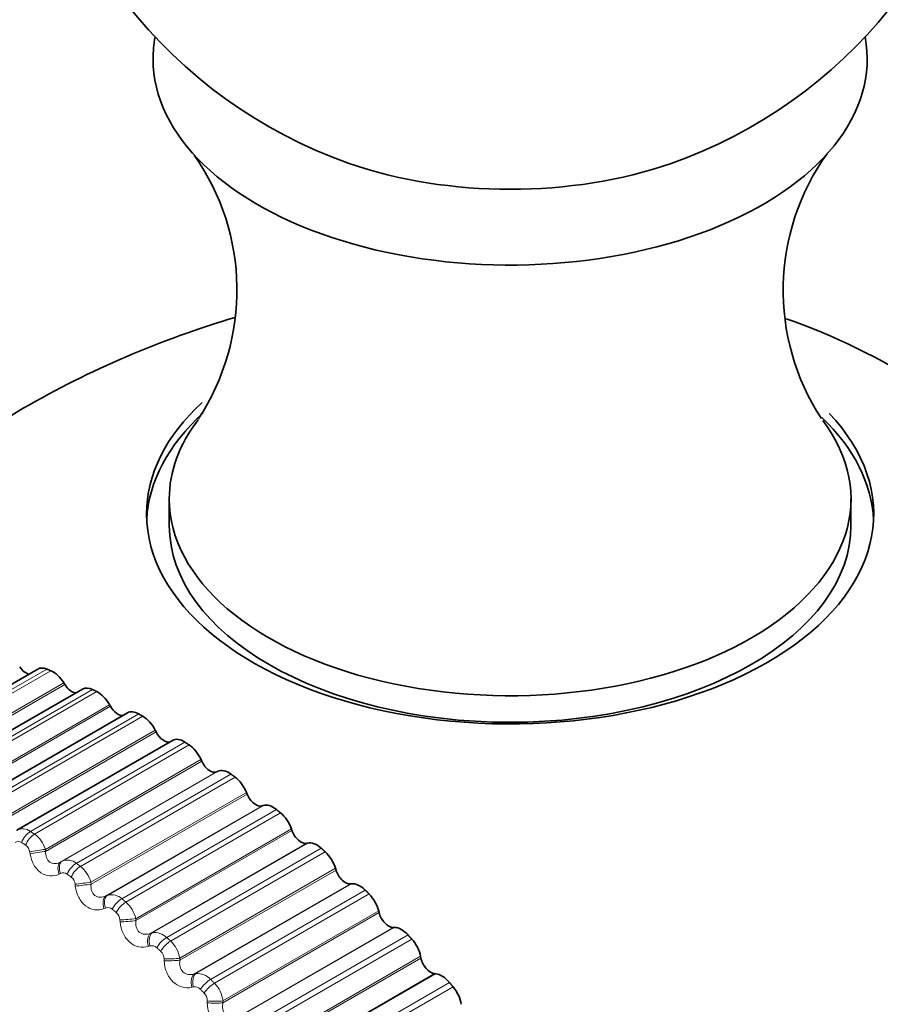
# Model space of a CAD drawing. Units: millimetres. Extents: x 0 to 771, y 0 to 1164.
# Drawn here: x 154 to 168, y 156 to 171 of the extents above; entities that cross this region are included whole.
import ezdxf
from ezdxf import colors
from ezdxf.entities.mleader import LeaderData, LeaderLine
from ezdxf.math import Vec2, Vec3

# ---------------------------------------------------------------- set-up
doc = ezdxf.new("R2010")
doc.units = ezdxf.units.MM
doc.layers.add('DV6_Défaut', color=7, linetype='Continuous')
doc.layers.add('Défaut', color=7, linetype='Continuous')

# ---------------------------------------------------------------- blocks, each defined once
blk = doc.blocks.new('_DOT')
at = {"color": 0}
blk.add_line((0, 0), (-1, 0), dxfattribs=at)
at = {"color": 0, "const_width": 0.333}
blk.add_lwpolyline([(-0.1665, 0, 1), (0.1665, 0, 1)], format="xyb", close=True, dxfattribs=at)
blk = doc.blocks.new('SE5')
at = {"layer": 'DV6_Défaut', "color": 7, "linetype": 'Continuous', "lineweight": 35}
for p, q in [((156.67, 163.421), (156.67, 163.012)), ((167.169, 163.012), (167.169, 163.421)), ((154.643, 160.8), (152.253, 159.42)), ((155.333, 160.492), (152.94, 159.111)), ((155.061, 160.562), (155.046, 160.587)), ((155.763, 160.227), (155.749, 160.252)), ((156.026, 160.126), (153.632, 158.743)), ((156.467, 159.833), (156.454, 159.859)), ((156.72, 159.702), (154.323, 158.318)), ((157.17, 159.381), (157.158, 159.407)), ((157.418, 159.226), (157.403, 159.219)), ((157.869, 158.874), (157.858, 158.9)), ((158.115, 158.7), (158.099, 158.694)), ((158.559, 158.315), (158.55, 158.341)), ((158.803, 158.121), (158.786, 158.118)), ((159.238, 157.705), (159.23, 157.732)), ((159.477, 157.495), (159.46, 157.493)), ((159.901, 157.05), (159.895, 157.076)), ((160.136, 156.822), (160.118, 156.822)), ((160.546, 156.35), (160.541, 156.376)), ((160.775, 156.108), (160.756, 156.11))]:
    blk.add_line(p, q, dxfattribs=at)
at = {"layer": 'DV6_Défaut', "color": 7, "linetype": 'Continuous', "lineweight": 18}
for p, q in [((152.4, 159.426), (154.782, 160.801)), ((152.463, 159.4), (154.844, 160.775)), ((152.648, 159.202), (155.046, 160.587)), ((152.656, 159.174), (155.061, 160.562)), ((153.107, 159.111), (155.489, 160.485)), ((153.17, 159.08), (155.552, 160.454)), ((153.351, 158.868), (155.749, 160.252)), ((153.358, 158.839), (155.763, 160.227)), ((153.819, 158.735), (156.2, 160.109)), ((153.882, 158.698), (156.263, 160.073)), ((154.056, 158.474), (156.454, 159.859)), ((154.062, 158.444), (156.467, 159.833)), ((154.53, 158.3), (156.911, 159.674)), ((154.593, 158.258), (156.974, 159.633)), ((154.761, 158.023), (157.158, 159.407)), ((154.765, 157.993), (157.17, 159.381)), ((154.998, 157.83), (157.403, 159.219)), ((155.02, 157.842), (157.418, 159.226)), ((155.238, 157.808), (157.619, 159.183)), ((155.301, 157.762), (157.682, 159.137)), ((155.46, 157.516), (157.858, 158.9)), ((155.464, 157.486), (157.869, 158.874)), ((155.694, 157.306), (158.099, 158.694)), ((155.717, 157.315), (158.115, 158.7)), ((155.939, 157.263), (158.32, 158.637)), ((156.001, 157.212), (158.382, 158.586)), ((156.152, 156.956), (158.55, 158.341)), ((156.154, 156.926), (158.559, 158.315)), ((154.761, 158.023), (154.765, 157.993)), ((156.381, 156.729), (158.786, 158.118)), ((156.405, 156.737), (158.803, 158.121)), ((156.63, 156.666), (159.011, 158.04)), ((154.525, 157.953), (154.52, 157.983)), ((156.691, 156.61), (159.072, 157.985)), ((154.998, 157.83), (155.02, 157.842)), ((156.832, 156.347), (159.23, 157.732)), ((154.993, 157.653), (154.972, 157.642)), ((156.833, 156.317), (159.238, 157.705)), ((155.222, 157.456), (155.218, 157.486)), ((155.46, 157.516), (155.464, 157.486)), ((157.055, 156.104), (159.46, 157.493)), ((157.079, 156.11), (159.477, 157.495)), ((155.694, 157.306), (155.717, 157.315)), ((157.307, 156.02), (159.688, 157.395)), ((157.366, 155.961), (159.747, 157.336)), ((155.687, 157.12), (155.664, 157.111)), ((156.152, 156.956), (156.154, 156.926)), ((157.497, 155.691), (159.895, 157.076)), ((157.497, 155.661), (159.901, 157.05)), ((155.912, 156.907), (155.909, 156.937)), ((157.713, 155.434), (160.118, 156.822)), ((157.738, 155.438), (160.136, 156.822)), ((156.381, 156.729), (156.405, 156.737)), ((157.966, 155.33), (160.347, 156.705)), ((156.371, 156.536), (156.347, 156.529)), ((158.024, 155.267), (160.405, 156.641)), ((158.142, 154.962), (160.546, 156.35)), ((158.143, 154.992), (160.541, 156.376)), ((156.59, 156.307), (156.589, 156.337)), ((156.832, 156.347), (156.833, 156.317)), ((157.055, 156.104), (157.079, 156.11)), ((158.351, 154.721), (160.756, 156.11)), ((158.377, 154.723), (160.775, 156.108)), ((157.041, 155.904), (157.016, 155.899)), ((158.604, 154.598), (160.986, 155.973)), ((158.66, 154.531), (161.041, 155.906)), ((157.254, 155.66), (157.254, 155.69)), ((157.497, 155.691), (157.497, 155.661))]:
    blk.add_line(p, q, dxfattribs=at)
at = {"layer": 'DV6_Défaut', "color": 7, "linetype": 'Continuous', "lineweight": 35}
for centre, radius, start, end in [((161.92, 175.668), 7.5, 289.2971, 120), ((161.92, 175.668), 7.5, 120, 250.7029), ((154.106, 166.637), 3.606, 326.571, 35.2072), ((169.728, 166.634), 3.603, 144.3171, 213.2428), ((161.92, 151.826), 15, 106.4293, 120), ((161.92, 151.826), 15, 120, 141.3335)]:
    blk.add_arc(centre, radius, start, end, dxfattribs=at)
at = {"layer": 'DV6_Défaut', "color": 7, "linetype": 'Continuous', "lineweight": 18}
for centre, radius, start, end in [((154.413, 158.145), 0.194, 52.8191, 119.5546), ((154.331, 157.894), 0.449, 16.6011, 54.2052), ((154.343, 158.053), 0.0922, 55.6977, 122.1253), ((154.364, 157.961), 0.158, 7.8648, 53.763), ((155.102, 157.648), 0.21, 49.5422, 112.9866), ((155.012, 157.4), 0.463, 14.5283, 51.4339), ((155.037, 157.566), 0.0971, 52.0893, 116.6103), ((155.056, 157.469), 0.164, 5.9181, 50.9979), ((155.783, 157.097), 0.228, 46.6227, 106.728), ((155.724, 157.024), 0.103, 48.8314, 111.2648), ((155.689, 156.855), 0.474, 12.3797, 48.8193), ((155.742, 156.925), 0.168, 3.8793, 48.3904), ((156.451, 156.493), 0.248, 43.9817, 100.8255), ((156.401, 156.431), 0.109, 45.8672, 106.1331), ((156.359, 156.263), 0.481, 10.144, 46.3382), ((156.418, 156.332), 0.171, 1.7401, 45.9152), ((157.104, 155.841), 0.27, 41.5513, 95.3009), ((157.063, 155.791), 0.115, 43.1431, 101.2443), ((157.019, 155.626), 0.483, 7.8088, 43.9703), ((157.081, 155.692), 0.173, 359.491, 43.5498)]:
    blk.add_arc(centre, radius, start, end, dxfattribs=at)
at = {"layer": 'DV6_Défaut', "color": 7, "linetype": 'Continuous', "lineweight": 35}
for centre, major_axis, start_param, end_param in [((161.92, 170.198), (-5.5, 0), 6.176538, 6.283185), ((161.92, 170.198), (-5.5, 0), 0, 3.24824), ((161.92, 170.949), (-4.78, 0), 1.025642, 2.115951), ((167.922, 155.292), (6.184, -10.71), 0.583608, 2.557475), ((161.92, 163.188), (-5.6, 0), 5.722305, 6.283185), ((161.92, 163.188), (-5.6, 0), 0, 3.641856), ((161.92, 163.012), (5.6, 0), 2.575302, 3.114383), ((161.92, 163.421), (-5.25, 0), 5.868946, 6.283185), ((161.92, 163.421), (-5.25, 0), 0, 3.551314), ((161.92, 163.012), (5.6, 0), 0.027209, 0.540203), ((161.92, 163.012), (5.25, 0), 3.141593, 6.283185), ((154.462, 160.921), (-0.11, 0.191), 1.68803, 2.668184), ((154.818, 160.497), (0.175, -0.303), 2.505337, 3.141593), ((154.879, 160.472), (-0.175, 0.303), 4.758223, 5.640587), ((155.166, 160.634), (-0.11, 0.191), 1.61663, 2.787011), ((155.508, 160.189), (0.175, -0.303), 2.433937, 3.141593), ((155.569, 160.159), (0.175, -0.303), 1.545231, 2.427594), ((155.876, 160.286), (-0.11, 0.191), 1.545231, 2.907301), ((156.201, 159.823), (0.175, -0.303), 2.362537, 3.141593), ((156.263, 159.787), (0.175, -0.303), 1.473831, 2.356194), ((156.587, 159.878), (-0.11, 0.191), 1.473831, 3.036687), ((156.895, 159.399), (0.175, -0.303), 2.291137, 3.141593), ((156.957, 159.358), (0.175, -0.303), 1.402431, 2.284795), ((157.297, 159.412), (0.11, -0.191), 4.544024, 6.243694), ((157.586, 158.919), (-0.175, 0.303), 5.36133, 6.243694), ((157.647, 158.874), (0.175, -0.303), 1.331031, 2.213395), ((158.002, 158.891), (0.11, -0.191), 4.472624, 6.172294), ((158.269, 158.387), (-0.175, 0.303), 5.28993, 6.172294), ((158.33, 158.338), (0.175, -0.303), 1.259631, 2.141995), ((158.698, 158.317), (0.11, -0.191), 4.401224, 6.100894), ((158.943, 157.805), (-0.175, 0.303), 5.21853, 6.100894), ((159.002, 157.751), (0.175, -0.303), 1.188231, 2.070595), ((159.381, 157.693), (0.11, -0.191), 4.329824, 6.029494), ((159.603, 157.176), (-0.175, 0.303), 5.147131, 6.029494), ((159.661, 157.118), (0.175, -0.303), 1.116832, 1.999195), ((160.048, 157.023), (0.11, -0.191), 4.258424, 5.958095), ((160.246, 156.503), (-0.175, 0.303), 5.075731, 5.958095), ((160.302, 156.441), (0.175, -0.303), 1.045432, 1.927795), ((160.697, 156.31), (0.11, -0.191), 4.187024, 5.886695), ((160.868, 155.789), (-0.175, 0.303), 5.004331, 5.886695), ((160.923, 155.724), (0.175, -0.303), 0.974032, 1.856396)]:
    blk.add_ellipse(centre, major_axis=major_axis, ratio=0.57735, start_param=start_param, end_param=end_param, dxfattribs=at)
at = {"layer": 'DV6_Défaut', "color": 7, "linetype": 'Continuous', "lineweight": 18}
for centre, major_axis, ratio, start_param, end_param in [((154.521, 158.142), (-0.109, -0.167), 0.538595, 3.95747, 5.120539), ((154.583, 158.101), (-0.11, -0.167), 0.534692, 3.96023, 5.123299), ((154.645, 157.995), (-0.197, -0.032), 0.054477, 4.079206, 5.389168), ((154.65, 157.965), (-0.197, -0.032), 0.055424, 4.079278, 5.387372), ((155.094, 157.655), (-0.092, 0.178), 0.587799, 0.039857, 1.347951), ((155.116, 157.666), (-0.092, 0.178), 0.589095, 0.039904, 1.349865), ((155.219, 157.658), (-0.119, -0.161), 0.493444, 3.986513, 5.149582), ((155.281, 157.612), (-0.119, -0.161), 0.489308, 3.988885, 5.151954), ((155.339, 157.501), (-0.198, -0.024), 0.000382, 4.05754, 5.367501), ((155.343, 157.471), (-0.199, -0.024), 0.001359, 4.057541, 5.365635), ((155.782, 157.127), (-0.077, 0.185), 0.583651, 0.111507, 1.419601), ((155.805, 157.137), (-0.077, 0.185), 0.584945, 0.111636, 1.421598), ((155.91, 157.12), (-0.127, -0.155), 0.445779, 4.011391, 5.174459), ((155.971, 157.069), (-0.128, -0.154), 0.441431, 4.013413, 5.176482), ((156.026, 156.955), (-0.199, -0.016), 0.052776, 0.939564, 2.249526), ((156.029, 156.924), (-0.199, -0.016), 0.051771, 0.941497, 2.249591), ((156.461, 156.549), (-0.061, 0.19), 0.575587, 0.182011, 1.490105), ((156.485, 156.556), (-0.061, 0.19), 0.576876, 0.182215, 1.492177), ((156.591, 156.531), (-0.134, -0.148), 0.395843, 4.032504, 5.195572), ((156.651, 156.477), (-0.135, -0.147), 0.391305, 4.034209, 5.197278), ((156.702, 156.358), (-0.2, -0.007), 0.104727, 0.965759, 2.275721), ((156.703, 156.328), (-0.2, -0.007), 0.103694, 0.967754, 2.275849), ((157.127, 155.922), (-0.046, 0.195), 0.563646, 0.250704, 1.558798), ((157.151, 155.928), (-0.046, 0.195), 0.564929, 0.250976, 1.560938), ((157.258, 155.895), (-0.141, -0.141), 0.343889, 4.050194, 5.213262), ((157.317, 155.836), (-0.142, -0.141), 0.339185, 4.051609, 5.214678), ((157.363, 155.715), (-0.2, 0.002), 0.155206, 0.994389, 2.304351), ((157.363, 155.685), (-0.2, 0.002), 0.154145, 0.996443, 2.304537)]:
    blk.add_ellipse(centre, major_axis=major_axis, ratio=ratio, start_param=start_param, end_param=end_param, dxfattribs=at)
at = {"layer": 'DV6_Défaut', "color": 7, "linetype": 'Continuous', "lineweight": 35}
for points in [[(154.782, 160.801), (154.813, 160.788), (154.844, 160.775)], [(155.489, 160.485), (155.52, 160.47), (155.552, 160.454)], [(156.2, 160.109), (156.231, 160.091), (156.263, 160.073)], [(156.911, 159.674), (156.943, 159.654), (156.974, 159.633)], [(157.619, 159.183), (157.651, 159.16), (157.682, 159.137)], [(158.32, 158.637), (158.351, 158.612), (158.382, 158.586)], [(159.011, 158.04), (159.042, 158.013), (159.072, 157.985)], [(159.688, 157.395), (159.718, 157.365), (159.747, 157.336)], [(160.347, 156.705), (160.376, 156.673), (160.405, 156.641)], [(160.986, 155.973), (161.013, 155.94), (161.041, 155.906)]]:
    blk.add_open_spline(points, degree=2, dxfattribs=at)
at = {"layer": 'DV6_Défaut', "color": 7, "linetype": 'Continuous', "lineweight": 18}
for points in [[(154.53, 158.3), (154.561, 158.279), (154.593, 158.258)], [(154.457, 158.089), (154.426, 158.109), (154.395, 158.13)], [(155.238, 157.808), (155.269, 157.785), (155.301, 157.762)], [(155.159, 157.596), (155.128, 157.619), (155.097, 157.642)], [(155.939, 157.263), (155.97, 157.237), (156.001, 157.212)], [(155.853, 157.051), (155.822, 157.076), (155.792, 157.101)], [(156.63, 156.666), (156.66, 156.638), (156.691, 156.61)], [(156.537, 156.455), (156.507, 156.482), (156.477, 156.509)], [(157.307, 156.02), (157.336, 155.991), (157.366, 155.961)], [(157.206, 155.811), (157.177, 155.84), (157.148, 155.87)]]:
    blk.add_open_spline(points, degree=2, dxfattribs=at)
for points, knots in [([(154.972, 157.642), (154.883, 157.598), (154.778, 157.604), (154.65, 157.693), (154.613, 157.735), (154.555, 157.836), (154.536, 157.893), (154.525, 157.953)], [0, 0, 0, 0, 0.5, 0.5, 0.75, 0.75, 1, 1, 1, 1]), ([(154.765, 157.993), (154.764, 157.96), (154.768, 157.927), (154.789, 157.869), (154.806, 157.843), (154.853, 157.811), (154.882, 157.803), (154.941, 157.806), (154.97, 157.816), (154.998, 157.83)], [0, 0, 0, 0, 0.25, 0.25, 0.5, 0.5, 0.75, 0.75, 1, 1, 1, 1]), ([(155.664, 157.111), (155.572, 157.074), (155.465, 157.089), (155.339, 157.187), (155.302, 157.232), (155.248, 157.337), (155.23, 157.396), (155.222, 157.456)], [0, 0, 0, 0, 0.5, 0.5, 0.75, 0.75, 1, 1, 1, 1]), ([(155.464, 157.486), (155.461, 157.452), (155.464, 157.42), (155.483, 157.359), (155.5, 157.332), (155.546, 157.296), (155.576, 157.287), (155.635, 157.285), (155.666, 157.293), (155.694, 157.306)], [0, 0, 0, 0, 0.25, 0.25, 0.5, 0.5, 0.75, 0.75, 1, 1, 1, 1]), ([(156.347, 156.529), (156.251, 156.499), (156.143, 156.522), (156.018, 156.63), (155.983, 156.677), (155.933, 156.786), (155.917, 156.846), (155.912, 156.907)], [0, 0, 0, 0, 0.5, 0.5, 0.75, 0.75, 1, 1, 1, 1]), ([(156.154, 156.926), (156.151, 156.893), (156.152, 156.859), (156.169, 156.797), (156.185, 156.769), (156.231, 156.729), (156.26, 156.718), (156.321, 156.713), (156.352, 156.718), (156.381, 156.729)], [0, 0, 0, 0, 0.25, 0.25, 0.5, 0.5, 0.75, 0.75, 1, 1, 1, 1]), ([(157.016, 155.899), (156.918, 155.877), (156.808, 155.908), (156.686, 156.024), (156.653, 156.074), (156.606, 156.186), (156.593, 156.246), (156.59, 156.307)], [0, 0, 0, 0, 0.5, 0.5, 0.75, 0.75, 1, 1, 1, 1]), ([(156.833, 156.317), (156.828, 156.284), (156.828, 156.25), (156.843, 156.186), (156.859, 156.157), (156.903, 156.114), (156.933, 156.101), (156.993, 156.092), (157.025, 156.095), (157.055, 156.104)], [0, 0, 0, 0, 0.25, 0.25, 0.5, 0.5, 0.75, 0.75, 1, 1, 1, 1]), ([(157.669, 155.224), (157.568, 155.21), (157.458, 155.248), (157.339, 155.373), (157.307, 155.425), (157.265, 155.539), (157.254, 155.6), (157.254, 155.66)], [0, 0, 0, 0, 0.5, 0.5, 0.75, 0.75, 1, 1, 1, 1]), ([(157.497, 155.661), (157.49, 155.628), (157.489, 155.594), (157.502, 155.529), (157.516, 155.498), (157.56, 155.453), (157.589, 155.438), (157.65, 155.425), (157.682, 155.426), (157.713, 155.434)], [0, 0, 0, 0, 0.25, 0.25, 0.5, 0.5, 0.75, 0.75, 1, 1, 1, 1])]:
    blk.add_open_spline(points, degree=3, knots=knots, dxfattribs=at)

msp = doc.modelspace()

# ---------------------------------------------------------------- block references
at = {"layer": 'Défaut'}
msp.add_blockref('SE5', (0, 0), dxfattribs=at)

# ---------------------------------------------------------------- leaders
at = {"layer": 'Défaut', "color": 7, "linetype": 'Continuous', "lineweight": 18}
ml = msp.add_multileader_mtext('Standard', dxfattribs=at)
ml.set_content('{\\pxsm0.9;\\fSolid Edge ISO|b1||i0||c0|p34;\\W1.;09/12/2021\\P}', color=256)
ml.set_leader_properties()
ml.set_arrow_properties(name='DOT')
ml.build(insert=Vec2(0, 0))
ml.multileader.update_dxf_attribs({"leader_type": 0, "dogleg_length": 0, "arrow_head_size": 12})
ctx = ml.context
ctx.base_point, ctx.char_height, ctx.arrow_head_size, ctx.landing_gap_size = Vec3(656.602, 1156.973), 12, 12, 4.2
notes = []
notes.append((ctx, [(0, (0, 0, 0), (0, 0), (1, 0), 1, [])]))
ctx.mtext.insert = Vec3(658.602, 1163.093)
for ctx, leaders in notes:
    for number, flags, end, landing, length, lines in leaders:
        leader = LeaderData()
        leader.index, (leader.has_last_leader_line, leader.has_dogleg_vector, leader.attachment_direction) = number, flags
        leader.last_leader_point, leader.dogleg_vector, leader.dogleg_length = Vec3(end), Vec3(landing), length
        for number, points, colour, breaks in lines:
            line = LeaderLine()
            line.index, line.vertices, line.color, line.breaks = number, Vec3.list(points), colors.encode_raw_color(colour), breaks
            leader.lines.append(line)
        ctx.leaders.append(leader)

doc.saveas('drawing.dxf')
